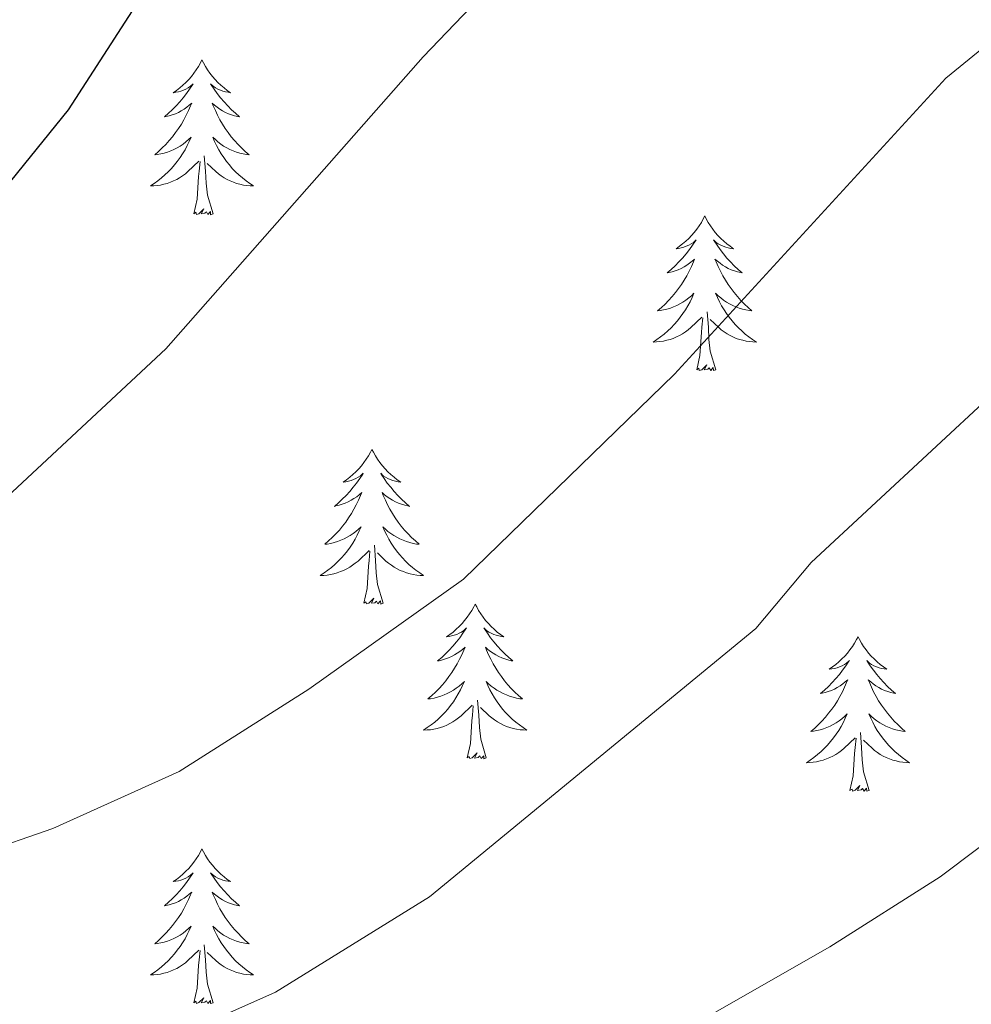
# Model space of a CAD drawing. Units: metres. Extents: x 592278 to 596774, y 4774931 to 4777963.
# Drawn here: x 594701 to 594775, y 4775806 to 4775882 of the extents above; entities that cross this region are included whole.
import ezdxf

# ---------------------------------------------------------------- set-up
doc = ezdxf.new("R2010")
doc.units = ezdxf.units.M
doc.header["$MEASUREMENT"] = 0
for name, color, linetype, lineweight in [('Nivel 36', 7, 'Continuous', 0), ('Nivel 4', 7, 'Continuous', 0), ('Nivel 5', 7, 'Continuous', 0), ('Nivel 61', 7, 'Continuous', 0), ('Nivel 63', 7, 'Continuous', 0)]:
    doc.layers.add(name, color=color, linetype=linetype, lineweight=lineweight)

msp = doc.modelspace()

# ---------------------------------------------------------------- linework, layer by layer
at = {"layer": 'Nivel 36', "color": 92, "linetype": 'Continuous', "lineweight": 0, "flags": 128}
for points in [[(594715.29, 4775878.42), (594715.17, 4775878.2), (594715.02, 4775877.93), (594714.85, 4775877.66), (594714.67, 4775877.4), (594714.48, 4775877.16), (594714.27, 4775876.92), (594714.05, 4775876.69), (594713.82, 4775876.48), (594713.58, 4775876.27), (594713.33, 4775876.08), (594713.07, 4775875.9), (594713.27, 4775875.93), (594713.47, 4775875.97), (594713.67, 4775876.02), (594713.87, 4775876.09), (594714.05, 4775876.18), (594714.23, 4775876.27), (594714.41, 4775876.39), (594714.61, 4775876.58), (594714.57, 4775876.51), (594714.34, 4775876.17), (594714.1, 4775875.83), (594713.84, 4775875.5), (594713.58, 4775875.19), (594713.3, 4775874.88), (594713, 4775874.59), (594712.7, 4775874.31), (594712.39, 4775874.04), (594712.51, 4775874.06), (594712.76, 4775874.12), (594713, 4775874.19), (594713.24, 4775874.28), (594713.47, 4775874.38), (594713.69, 4775874.5), (594713.91, 4775874.63), (594714.11, 4775874.78), (594714.31, 4775874.93), (594714.5, 4775875.1), (594714.41, 4775874.88), (594714.25, 4775874.52), (594714.08, 4775874.16), (594713.9, 4775873.82), (594713.7, 4775873.48), (594713.49, 4775873.15), (594713.26, 4775872.82), (594713.02, 4775872.51), (594712.77, 4775872.21), (594712.5, 4775871.92), (594712.23, 4775871.64), (594711.94, 4775871.37), (594711.65, 4775871.11), (594711.84, 4775871.13), (594712.11, 4775871.18), (594712.37, 4775871.24), (594712.63, 4775871.32), (594712.89, 4775871.42), (594713.13, 4775871.52), (594713.37, 4775871.65), (594713.61, 4775871.79), (594713.83, 4775871.94), (594714.05, 4775872.1), (594714.25, 4775872.28), (594714.45, 4775872.46), (594714.31, 4775872.14)], [(594715.29, 4775878.42), (594715.4, 4775878.2), (594715.55, 4775877.93), (594715.72, 4775877.66), (594715.9, 4775877.4), (594716.1, 4775877.16), (594716.3, 4775876.92), (594716.52, 4775876.69), (594716.75, 4775876.48), (594716.99, 4775876.27), (594717.24, 4775876.08), (594717.5, 4775875.9), (594717.3, 4775875.93), (594717.1, 4775875.97), (594716.9, 4775876.02), (594716.71, 4775876.09), (594716.52, 4775876.18), (594716.34, 4775876.27), (594716.16, 4775876.39), (594715.96, 4775876.58), (594716, 4775876.51), (594716.23, 4775876.17), (594716.47, 4775875.83), (594716.73, 4775875.5), (594717, 4775875.19), (594717.28, 4775874.88), (594717.57, 4775874.59), (594717.87, 4775874.31), (594718.18, 4775874.04), (594718.06, 4775874.06), (594717.81, 4775874.12), (594717.57, 4775874.19), (594717.34, 4775874.28), (594717.11, 4775874.38), (594716.88, 4775874.5), (594716.67, 4775874.63), (594716.46, 4775874.78), (594716.26, 4775874.93), (594716.07, 4775875.1), (594716.16, 4775874.88), (594716.32, 4775874.52), (594716.49, 4775874.16), (594716.67, 4775873.82), (594716.87, 4775873.48), (594717.09, 4775873.15), (594717.31, 4775872.82), (594717.55, 4775872.51), (594717.8, 4775872.21), (594718.07, 4775871.92), (594718.34, 4775871.64), (594718.63, 4775871.37), (594718.93, 4775871.11), (594718.73, 4775871.13), (594718.46, 4775871.18), (594718.2, 4775871.24), (594717.94, 4775871.32), (594717.69, 4775871.42), (594717.44, 4775871.52), (594717.2, 4775871.65), (594716.96, 4775871.79), (594716.74, 4775871.94), (594716.52, 4775872.1), (594716.32, 4775872.28), (594716.12, 4775872.46), (594716.26, 4775872.14)], [(594714.31, 4775872.14), (594714.15, 4775871.82), (594713.99, 4775871.5), (594713.8, 4775871.2), (594713.61, 4775870.9), (594713.39, 4775870.61), (594713.17, 4775870.33), (594712.94, 4775870.07), (594712.69, 4775869.81), (594712.43, 4775869.56), (594712.16, 4775869.33), (594711.89, 4775869.11), (594711.6, 4775868.9), (594711.31, 4775868.71), (594711.57, 4775868.72), (594711.83, 4775868.74), (594712.1, 4775868.78), (594712.35, 4775868.84), (594712.61, 4775868.91), (594712.86, 4775869), (594713.1, 4775869.1), (594713.34, 4775869.22), (594713.57, 4775869.35), (594713.79, 4775869.49), (594714.01, 4775869.65), (594714.21, 4775869.82), (594715.06, 4775870.62)], [(594716.26, 4775872.14), (594716.42, 4775871.82), (594716.59, 4775871.5), (594716.77, 4775871.2), (594716.97, 4775870.9), (594717.18, 4775870.61), (594717.4, 4775870.33), (594717.63, 4775870.07), (594717.88, 4775869.81), (594718.14, 4775869.56), (594718.41, 4775869.33), (594718.69, 4775869.11), (594718.98, 4775868.9), (594719.27, 4775868.71), (594719, 4775868.72), (594718.74, 4775868.74), (594718.48, 4775868.78), (594718.22, 4775868.84), (594717.96, 4775868.91), (594717.71, 4775869), (594717.47, 4775869.1), (594717.23, 4775869.22), (594717, 4775869.35), (594716.78, 4775869.49), (594716.57, 4775869.65), (594716.36, 4775869.82), (594715.7, 4775870.44)], [(594716.14, 4775866.57), (594715.71, 4775868.01), (594715.62, 4775868.92), (594715.57, 4775869.86), (594715.47, 4775871.03)], [(594714.67, 4775866.57), (594714.91, 4775867.69), (594715.03, 4775869.43), (594715.07, 4775869.86), (594715.14, 4775870.59)], [(594716.14, 4775866.57), (594715.96, 4775866.5), (594715.94, 4775866.74), (594715.75, 4775866.52), (594715.63, 4775866.72), (594715.51, 4775866.62), (594715.24, 4775866.56), (594715.44, 4775866.95), (594715.05, 4775866.57), (594714.87, 4775866.52), (594714.82, 4775866.68), (594714.67, 4775866.57)], [(594754.05, 4775866.4), (594753.94, 4775866.18), (594753.79, 4775865.9), (594753.62, 4775865.64), (594753.44, 4775865.38), (594753.24, 4775865.13), (594753.04, 4775864.9), (594752.82, 4775864.67), (594752.59, 4775864.45), (594752.35, 4775864.25), (594752.1, 4775864.06), (594751.84, 4775863.88), (594752.03, 4775863.9), (594752.24, 4775863.94), (594752.44, 4775864), (594752.63, 4775864.07), (594752.82, 4775864.15), (594753, 4775864.25), (594753.18, 4775864.36), (594753.38, 4775864.55), (594753.34, 4775864.49), (594753.11, 4775864.14), (594752.87, 4775863.81), (594752.61, 4775863.48), (594752.34, 4775863.16), (594752.06, 4775862.86), (594751.77, 4775862.57), (594751.47, 4775862.28), (594751.15, 4775862.01), (594751.28, 4775862.04), (594751.53, 4775862.09), (594751.77, 4775862.17), (594752, 4775862.25), (594752.23, 4775862.36), (594752.46, 4775862.48), (594752.67, 4775862.61), (594752.88, 4775862.75), (594753.08, 4775862.91), (594753.26, 4775863.08), (594753.18, 4775862.86), (594753.02, 4775862.5), (594752.85, 4775862.14), (594752.66, 4775861.79), (594752.46, 4775861.45), (594752.25, 4775861.12), (594752.03, 4775860.8), (594751.79, 4775860.49), (594751.53, 4775860.19), (594751.27, 4775859.89), (594751, 4775859.61), (594750.71, 4775859.34), (594750.41, 4775859.08), (594750.61, 4775859.11), (594750.87, 4775859.16), (594751.14, 4775859.22), (594751.4, 4775859.3), (594751.65, 4775859.39), (594751.9, 4775859.5), (594752.14, 4775859.62), (594752.37, 4775859.76), (594752.6, 4775859.91), (594752.82, 4775860.08), (594753.02, 4775860.25), (594753.22, 4775860.44), (594753.08, 4775860.11)], [(594754.05, 4775866.4), (594754.16, 4775866.18), (594754.32, 4775865.9), (594754.49, 4775865.64), (594754.67, 4775865.38), (594754.86, 4775865.13), (594755.07, 4775864.9), (594755.29, 4775864.67), (594755.52, 4775864.45), (594755.76, 4775864.25), (594756.01, 4775864.06), (594756.27, 4775863.88), (594756.07, 4775863.9), (594755.87, 4775863.94), (594755.67, 4775864), (594755.47, 4775864.07), (594755.29, 4775864.15), (594755.1, 4775864.25), (594754.93, 4775864.36), (594754.73, 4775864.55), (594754.77, 4775864.49), (594755, 4775864.14), (594755.24, 4775863.81), (594755.49, 4775863.48), (594755.76, 4775863.16), (594756.04, 4775862.86), (594756.33, 4775862.57), (594756.64, 4775862.28), (594756.95, 4775862.01), (594756.83, 4775862.04), (594756.58, 4775862.09), (594756.34, 4775862.17), (594756.1, 4775862.25), (594755.87, 4775862.36), (594755.65, 4775862.48), (594755.43, 4775862.61), (594755.23, 4775862.75), (594755.03, 4775862.91), (594754.84, 4775863.08), (594754.93, 4775862.86), (594755.09, 4775862.5), (594755.26, 4775862.14), (594755.44, 4775861.79), (594755.64, 4775861.45), (594755.85, 4775861.12), (594756.08, 4775860.8), (594756.32, 4775860.49), (594756.57, 4775860.19), (594756.83, 4775859.89), (594757.11, 4775859.61), (594757.4, 4775859.34), (594757.69, 4775859.08), (594757.5, 4775859.11), (594757.23, 4775859.16), (594756.97, 4775859.22), (594756.71, 4775859.3), (594756.45, 4775859.39), (594756.21, 4775859.5), (594755.97, 4775859.62), (594755.73, 4775859.76), (594755.51, 4775859.91), (594755.29, 4775860.08), (594755.08, 4775860.25), (594754.89, 4775860.44), (594755.03, 4775860.11)], [(594753.08, 4775860.11), (594752.92, 4775859.79), (594752.75, 4775859.48), (594752.57, 4775859.17), (594752.37, 4775858.88), (594752.16, 4775858.59), (594751.94, 4775858.31), (594751.7, 4775858.04), (594751.46, 4775857.78), (594751.2, 4775857.54), (594750.93, 4775857.3), (594750.65, 4775857.08), (594750.36, 4775856.87), (594750.07, 4775856.68), (594750.34, 4775856.69), (594750.6, 4775856.72), (594750.86, 4775856.76), (594751.12, 4775856.82), (594751.38, 4775856.89), (594751.63, 4775856.97), (594751.87, 4775857.08), (594752.11, 4775857.19), (594752.34, 4775857.32), (594752.56, 4775857.47), (594752.77, 4775857.63), (594752.98, 4775857.8), (594753.83, 4775858.6)], [(594755.03, 4775860.11), (594755.19, 4775859.79), (594755.35, 4775859.48), (594755.54, 4775859.17), (594755.73, 4775858.88), (594755.94, 4775858.59), (594756.17, 4775858.31), (594756.4, 4775858.04), (594756.65, 4775857.78), (594756.91, 4775857.54), (594757.17, 4775857.3), (594757.45, 4775857.08), (594757.74, 4775856.87), (594758.03, 4775856.68), (594757.77, 4775856.69), (594757.51, 4775856.72), (594757.24, 4775856.76), (594756.98, 4775856.82), (594756.73, 4775856.89), (594756.48, 4775856.97), (594756.23, 4775857.08), (594756, 4775857.19), (594755.77, 4775857.32), (594755.55, 4775857.47), (594755.33, 4775857.63), (594755.13, 4775857.8), (594754.47, 4775858.42)], [(594753.43, 4775854.55), (594753.68, 4775855.66), (594753.79, 4775857.41), (594753.84, 4775857.84), (594753.9, 4775858.56)], [(594754.9, 4775854.55), (594754.47, 4775855.99), (594754.38, 4775856.89), (594754.34, 4775857.84), (594754.24, 4775859)], [(594754.9, 4775854.55), (594754.73, 4775854.48), (594754.71, 4775854.72), (594754.52, 4775854.5), (594754.4, 4775854.7), (594754.28, 4775854.59), (594754.01, 4775854.54), (594754.21, 4775854.93), (594753.82, 4775854.55), (594753.63, 4775854.5), (594753.59, 4775854.66), (594753.43, 4775854.55)], [(594728.39, 4775848.41), (594728.28, 4775848.19), (594728.13, 4775847.92), (594727.96, 4775847.65), (594727.78, 4775847.39), (594727.58, 4775847.15), (594727.38, 4775846.91), (594727.16, 4775846.68), (594726.93, 4775846.47), (594726.69, 4775846.26), (594726.44, 4775846.07), (594726.18, 4775845.89), (594726.38, 4775845.92), (594726.58, 4775845.96), (594726.78, 4775846.01), (594726.97, 4775846.08), (594727.16, 4775846.16), (594727.34, 4775846.26), (594727.52, 4775846.38), (594727.72, 4775846.57), (594727.68, 4775846.5), (594727.45, 4775846.16), (594727.21, 4775845.82), (594726.95, 4775845.49), (594726.68, 4775845.18), (594726.4, 4775844.87), (594726.11, 4775844.58), (594725.81, 4775844.3), (594725.5, 4775844.02), (594725.62, 4775844.05), (594725.87, 4775844.11), (594726.11, 4775844.18), (594726.34, 4775844.27), (594726.57, 4775844.37), (594726.8, 4775844.49), (594727.01, 4775844.62), (594727.22, 4775844.76), (594727.42, 4775844.92), (594727.61, 4775845.09), (594727.52, 4775844.87), (594727.36, 4775844.51), (594727.19, 4775844.15), (594727.01, 4775843.81), (594726.81, 4775843.47), (594726.59, 4775843.14), (594726.37, 4775842.81), (594726.13, 4775842.5), (594725.88, 4775842.2), (594725.61, 4775841.91), (594725.34, 4775841.63), (594725.05, 4775841.36), (594724.75, 4775841.1), (594724.95, 4775841.12), (594725.22, 4775841.17), (594725.48, 4775841.23), (594725.74, 4775841.31), (594725.99, 4775841.41), (594726.24, 4775841.51), (594726.48, 4775841.64), (594726.72, 4775841.78), (594726.94, 4775841.92), (594727.16, 4775842.09), (594727.36, 4775842.26), (594727.56, 4775842.45), (594727.42, 4775842.13)], [(594728.39, 4775848.41), (594728.51, 4775848.19), (594728.66, 4775847.92), (594728.83, 4775847.65), (594729.01, 4775847.39), (594729.2, 4775847.15), (594729.41, 4775846.91), (594729.63, 4775846.68), (594729.86, 4775846.47), (594730.1, 4775846.26), (594730.35, 4775846.07), (594730.61, 4775845.89), (594730.41, 4775845.92), (594730.21, 4775845.96), (594730.01, 4775846.01), (594729.81, 4775846.08), (594729.63, 4775846.16), (594729.45, 4775846.26), (594729.27, 4775846.38), (594729.07, 4775846.57), (594729.11, 4775846.5), (594729.34, 4775846.16), (594729.58, 4775845.82), (594729.84, 4775845.49), (594730.1, 4775845.18), (594730.38, 4775844.87), (594730.68, 4775844.58), (594730.98, 4775844.3), (594731.29, 4775844.02), (594731.17, 4775844.05), (594730.92, 4775844.11), (594730.68, 4775844.18), (594730.44, 4775844.27), (594730.21, 4775844.37), (594729.99, 4775844.49), (594729.77, 4775844.62), (594729.57, 4775844.76), (594729.37, 4775844.92), (594729.18, 4775845.09), (594729.27, 4775844.87), (594729.43, 4775844.51), (594729.6, 4775844.15), (594729.78, 4775843.81), (594729.98, 4775843.47), (594730.19, 4775843.14), (594730.42, 4775842.81), (594730.66, 4775842.5), (594730.91, 4775842.2), (594731.18, 4775841.91), (594731.45, 4775841.63), (594731.74, 4775841.36), (594732.03, 4775841.1), (594731.84, 4775841.12), (594731.57, 4775841.17), (594731.31, 4775841.23), (594731.05, 4775841.31), (594730.79, 4775841.41), (594730.55, 4775841.51), (594730.31, 4775841.64), (594730.07, 4775841.78), (594729.85, 4775841.92), (594729.63, 4775842.09), (594729.43, 4775842.26), (594729.23, 4775842.45), (594729.37, 4775842.13)], [(594727.42, 4775842.13), (594727.26, 4775841.8), (594727.09, 4775841.49), (594726.91, 4775841.19), (594726.71, 4775840.89), (594726.5, 4775840.6), (594726.28, 4775840.32), (594726.05, 4775840.06), (594725.8, 4775839.8), (594725.54, 4775839.55), (594725.27, 4775839.32), (594724.99, 4775839.1), (594724.7, 4775838.89), (594724.41, 4775838.7), (594724.68, 4775838.7), (594724.94, 4775838.73), (594725.2, 4775838.77), (594725.46, 4775838.83), (594725.72, 4775838.9), (594725.97, 4775838.99), (594726.21, 4775839.09), (594726.45, 4775839.21), (594726.68, 4775839.34), (594726.9, 4775839.48), (594727.11, 4775839.64), (594727.32, 4775839.81), (594728.17, 4775840.61)], [(594729.37, 4775842.13), (594729.53, 4775841.8), (594729.69, 4775841.49), (594729.88, 4775841.19), (594730.07, 4775840.89), (594730.29, 4775840.6), (594730.51, 4775840.32), (594730.74, 4775840.06), (594730.99, 4775839.8), (594731.25, 4775839.55), (594731.52, 4775839.32), (594731.79, 4775839.1), (594732.08, 4775838.89), (594732.37, 4775838.7), (594732.11, 4775838.7), (594731.85, 4775838.73), (594731.58, 4775838.77), (594731.33, 4775838.83), (594731.07, 4775838.9), (594730.82, 4775838.99), (594730.58, 4775839.09), (594730.34, 4775839.21), (594730.11, 4775839.34), (594729.89, 4775839.48), (594729.67, 4775839.64), (594729.47, 4775839.81), (594728.81, 4775840.43)], [(594727.77, 4775836.56), (594728.02, 4775837.68), (594728.13, 4775839.42), (594728.18, 4775839.85), (594728.24, 4775840.58)], [(594729.25, 4775836.56), (594728.82, 4775838), (594728.73, 4775838.9), (594728.68, 4775839.85), (594728.58, 4775841.02)], [(594729.25, 4775836.56), (594729.07, 4775836.49), (594729.05, 4775836.73), (594728.86, 4775836.51), (594728.74, 4775836.71), (594728.62, 4775836.6), (594728.35, 4775836.55), (594728.55, 4775836.94), (594728.16, 4775836.56), (594727.97, 4775836.51), (594727.93, 4775836.67), (594727.77, 4775836.56)], [(594736.35, 4775836.49), (594736.24, 4775836.27), (594736.09, 4775836), (594735.92, 4775835.73), (594735.74, 4775835.48), (594735.54, 4775835.23), (594735.34, 4775834.99), (594735.12, 4775834.76), (594734.89, 4775834.55), (594734.65, 4775834.34), (594734.4, 4775834.15), (594734.14, 4775833.98), (594734.34, 4775834), (594734.54, 4775834.04), (594734.74, 4775834.09), (594734.93, 4775834.16), (594735.12, 4775834.24), (594735.3, 4775834.34), (594735.48, 4775834.46), (594735.68, 4775834.65), (594735.64, 4775834.58), (594735.41, 4775834.24), (594735.17, 4775833.9), (594734.91, 4775833.58), (594734.64, 4775833.26), (594734.36, 4775832.95), (594734.07, 4775832.66), (594733.77, 4775832.38), (594733.46, 4775832.11), (594733.58, 4775832.13), (594733.83, 4775832.19), (594734.07, 4775832.26), (594734.3, 4775832.35), (594734.53, 4775832.45), (594734.76, 4775832.57), (594734.97, 4775832.7), (594735.18, 4775832.84), (594735.38, 4775833), (594735.57, 4775833.17), (594735.48, 4775832.95), (594735.32, 4775832.59), (594735.15, 4775832.24), (594734.97, 4775831.89), (594734.77, 4775831.55), (594734.55, 4775831.22), (594734.33, 4775830.9), (594734.09, 4775830.58), (594733.84, 4775830.28), (594733.57, 4775829.99), (594733.3, 4775829.71), (594733.01, 4775829.44), (594732.71, 4775829.18), (594732.91, 4775829.2), (594733.18, 4775829.25), (594733.44, 4775829.31), (594733.7, 4775829.39), (594733.95, 4775829.49), (594734.2, 4775829.6), (594734.44, 4775829.72), (594734.68, 4775829.86), (594734.9, 4775830.01), (594735.12, 4775830.17), (594735.32, 4775830.35), (594735.52, 4775830.53), (594735.38, 4775830.21)], [(594736.35, 4775836.49), (594736.47, 4775836.27), (594736.62, 4775836), (594736.79, 4775835.73), (594736.97, 4775835.48), (594737.16, 4775835.23), (594737.37, 4775834.99), (594737.59, 4775834.76), (594737.82, 4775834.55), (594738.06, 4775834.34), (594738.31, 4775834.15), (594738.57, 4775833.98), (594738.37, 4775834), (594738.17, 4775834.04), (594737.97, 4775834.09), (594737.78, 4775834.16), (594737.59, 4775834.24), (594737.41, 4775834.34), (594737.23, 4775834.46), (594737.03, 4775834.65), (594737.07, 4775834.58), (594737.3, 4775834.24), (594737.54, 4775833.9), (594737.8, 4775833.58), (594738.07, 4775833.26), (594738.35, 4775832.95), (594738.64, 4775832.66), (594738.94, 4775832.38), (594739.25, 4775832.11), (594739.13, 4775832.13), (594738.88, 4775832.19), (594738.64, 4775832.26), (594738.41, 4775832.35), (594738.17, 4775832.45), (594737.95, 4775832.57), (594737.73, 4775832.7), (594737.53, 4775832.84), (594737.33, 4775833), (594737.14, 4775833.17), (594737.23, 4775832.95), (594737.39, 4775832.59), (594737.56, 4775832.24), (594737.74, 4775831.89), (594737.94, 4775831.55), (594738.16, 4775831.22), (594738.38, 4775830.9), (594738.62, 4775830.58), (594738.87, 4775830.28), (594739.14, 4775829.99), (594739.41, 4775829.71), (594739.7, 4775829.44), (594740, 4775829.18), (594739.8, 4775829.2), (594739.53, 4775829.25), (594739.27, 4775829.31), (594739.01, 4775829.39), (594738.76, 4775829.49), (594738.51, 4775829.6), (594738.27, 4775829.72), (594738.03, 4775829.86), (594737.81, 4775830.01), (594737.59, 4775830.17), (594737.39, 4775830.35), (594737.19, 4775830.53), (594737.33, 4775830.21)], [(594765.87, 4775833.98), (594765.76, 4775833.77), (594765.6, 4775833.49), (594765.44, 4775833.22), (594765.25, 4775832.97), (594765.06, 4775832.72), (594764.85, 4775832.48), (594764.63, 4775832.26), (594764.4, 4775832.04), (594764.16, 4775831.84), (594763.91, 4775831.65), (594763.65, 4775831.47), (594763.85, 4775831.49), (594764.05, 4775831.53), (594764.25, 4775831.58), (594764.45, 4775831.65), (594764.64, 4775831.74), (594764.82, 4775831.84), (594764.99, 4775831.95), (594765.2, 4775832.14), (594765.16, 4775832.08), (594764.93, 4775831.73), (594764.68, 4775831.39), (594764.43, 4775831.07), (594764.16, 4775830.75), (594763.88, 4775830.45), (594763.59, 4775830.15), (594763.29, 4775829.87), (594762.97, 4775829.6), (594763.1, 4775829.62), (594763.34, 4775829.68), (594763.58, 4775829.75), (594763.82, 4775829.84), (594764.05, 4775829.94), (594764.27, 4775830.06), (594764.49, 4775830.19), (594764.7, 4775830.34), (594764.89, 4775830.5), (594765.08, 4775830.66), (594764.99, 4775830.44), (594764.84, 4775830.08), (594764.67, 4775829.73), (594764.48, 4775829.38), (594764.28, 4775829.04), (594764.07, 4775828.71), (594763.84, 4775828.39), (594763.6, 4775828.08), (594763.35, 4775827.77), (594763.09, 4775827.48), (594762.81, 4775827.2), (594762.53, 4775826.93), (594762.23, 4775826.67), (594762.43, 4775826.7), (594762.69, 4775826.74), (594762.95, 4775826.81), (594763.21, 4775826.89), (594763.47, 4775826.98), (594763.72, 4775827.09), (594763.96, 4775827.21), (594764.19, 4775827.35), (594764.42, 4775827.5), (594764.63, 4775827.66), (594764.84, 4775827.84), (594765.03, 4775828.03), (594764.89, 4775827.7)], [(594765.87, 4775833.98), (594765.98, 4775833.77), (594766.14, 4775833.49), (594766.3, 4775833.22), (594766.49, 4775832.97), (594766.68, 4775832.72), (594766.89, 4775832.48), (594767.11, 4775832.26), (594767.34, 4775832.04), (594767.58, 4775831.84), (594767.83, 4775831.65), (594768.09, 4775831.47), (594767.89, 4775831.49), (594767.69, 4775831.53), (594767.49, 4775831.58), (594767.29, 4775831.65), (594767.1, 4775831.74), (594766.92, 4775831.84), (594766.75, 4775831.95), (594766.54, 4775832.14), (594766.58, 4775832.08), (594766.81, 4775831.73), (594767.06, 4775831.39), (594767.31, 4775831.07), (594767.58, 4775830.75), (594767.86, 4775830.45), (594768.15, 4775830.15), (594768.45, 4775829.87), (594768.77, 4775829.6), (594768.64, 4775829.62), (594768.4, 4775829.68), (594768.16, 4775829.75), (594767.92, 4775829.84), (594767.69, 4775829.94), (594767.47, 4775830.06), (594767.25, 4775830.19), (594767.04, 4775830.34), (594766.85, 4775830.5), (594766.66, 4775830.66), (594766.75, 4775830.44), (594766.9, 4775830.08), (594767.07, 4775829.73), (594767.26, 4775829.38), (594767.46, 4775829.04), (594767.67, 4775828.71), (594767.9, 4775828.39), (594768.14, 4775828.08), (594768.39, 4775827.77), (594768.65, 4775827.48), (594768.93, 4775827.2), (594769.21, 4775826.93), (594769.51, 4775826.67), (594769.31, 4775826.7), (594769.05, 4775826.74), (594768.79, 4775826.81), (594768.53, 4775826.89), (594768.27, 4775826.98), (594768.02, 4775827.09), (594767.78, 4775827.21), (594767.55, 4775827.35), (594767.32, 4775827.5), (594767.11, 4775827.66), (594766.9, 4775827.84), (594766.71, 4775828.03), (594766.85, 4775827.7)], [(594735.38, 4775830.21), (594735.22, 4775829.89), (594735.05, 4775829.57), (594734.87, 4775829.27), (594734.67, 4775828.97), (594734.46, 4775828.68), (594734.24, 4775828.4), (594734.01, 4775828.14), (594733.76, 4775827.88), (594733.5, 4775827.63), (594733.23, 4775827.4), (594732.95, 4775827.18), (594732.66, 4775826.97), (594732.37, 4775826.78), (594732.64, 4775826.79), (594732.9, 4775826.81), (594733.16, 4775826.85), (594733.42, 4775826.91), (594733.68, 4775826.98), (594733.93, 4775827.07), (594734.17, 4775827.17), (594734.41, 4775827.29), (594734.64, 4775827.42), (594734.86, 4775827.56), (594735.08, 4775827.72), (594735.28, 4775827.89), (594736.13, 4775828.69)], [(594737.33, 4775830.21), (594737.49, 4775829.89), (594737.66, 4775829.57), (594737.84, 4775829.27), (594738.04, 4775828.97), (594738.25, 4775828.68), (594738.47, 4775828.4), (594738.7, 4775828.14), (594738.95, 4775827.88), (594739.21, 4775827.63), (594739.48, 4775827.4), (594739.76, 4775827.18), (594740.05, 4775826.97), (594740.33, 4775826.78), (594740.07, 4775826.79), (594739.81, 4775826.81), (594739.55, 4775826.85), (594739.29, 4775826.91), (594739.03, 4775826.98), (594738.78, 4775827.07), (594738.54, 4775827.17), (594738.3, 4775827.29), (594738.07, 4775827.42), (594737.85, 4775827.56), (594737.63, 4775827.72), (594737.43, 4775827.89), (594736.77, 4775828.51)], [(594737.21, 4775824.64), (594736.78, 4775826.08), (594736.69, 4775826.98), (594736.64, 4775827.93), (594736.54, 4775829.1)], [(594735.74, 4775824.64), (594735.98, 4775825.76), (594736.09, 4775827.5), (594736.14, 4775827.93), (594736.21, 4775828.66)], [(594764.89, 4775827.7), (594764.74, 4775827.38), (594764.57, 4775827.06), (594764.39, 4775826.76), (594764.19, 4775826.46), (594763.98, 4775826.18), (594763.76, 4775825.9), (594763.52, 4775825.63), (594763.27, 4775825.37), (594763.02, 4775825.13), (594762.75, 4775824.89), (594762.47, 4775824.67), (594762.18, 4775824.46), (594761.89, 4775824.27), (594762.15, 4775824.28), (594762.42, 4775824.3), (594762.68, 4775824.34), (594762.94, 4775824.4), (594763.19, 4775824.47), (594763.44, 4775824.56), (594763.69, 4775824.66), (594763.93, 4775824.78), (594764.16, 4775824.91), (594764.38, 4775825.06), (594764.59, 4775825.21), (594764.79, 4775825.38), (594765.64, 4775826.18)], [(594766.85, 4775827.7), (594767, 4775827.38), (594767.17, 4775827.06), (594767.35, 4775826.76), (594767.55, 4775826.46), (594767.76, 4775826.18), (594767.98, 4775825.9), (594768.22, 4775825.63), (594768.47, 4775825.37), (594768.72, 4775825.13), (594768.99, 4775824.89), (594769.27, 4775824.67), (594769.56, 4775824.46), (594769.85, 4775824.27), (594769.59, 4775824.28), (594769.32, 4775824.3), (594769.06, 4775824.34), (594768.8, 4775824.4), (594768.55, 4775824.47), (594768.3, 4775824.56), (594768.05, 4775824.66), (594767.81, 4775824.78), (594767.58, 4775824.91), (594767.36, 4775825.06), (594767.15, 4775825.21), (594766.95, 4775825.38), (594766.29, 4775826)], [(594765.25, 4775822.13), (594765.5, 4775823.25), (594765.61, 4775824.99), (594765.66, 4775825.43), (594765.72, 4775826.15)], [(594766.72, 4775822.13), (594766.29, 4775823.57), (594766.2, 4775824.48), (594766.15, 4775825.43), (594766.05, 4775826.59)], [(594737.21, 4775824.64), (594737.03, 4775824.57), (594737.01, 4775824.81), (594736.82, 4775824.59), (594736.7, 4775824.79), (594736.58, 4775824.68), (594736.31, 4775824.63), (594736.51, 4775825.02), (594736.12, 4775824.64), (594735.93, 4775824.59), (594735.89, 4775824.75), (594735.74, 4775824.64)], [(594766.72, 4775822.13), (594766.55, 4775822.07), (594766.53, 4775822.3), (594766.34, 4775822.08), (594766.22, 4775822.29), (594766.1, 4775822.18), (594765.83, 4775822.12), (594766.02, 4775822.52), (594765.64, 4775822.14), (594765.45, 4775822.08), (594765.41, 4775822.24), (594765.25, 4775822.13)], [(594715.29, 4775817.62), (594715.17, 4775817.4), (594715.02, 4775817.13), (594714.85, 4775816.86), (594714.67, 4775816.61), (594714.48, 4775816.36), (594714.27, 4775816.12), (594714.05, 4775815.9), (594713.82, 4775815.68), (594713.58, 4775815.48), (594713.33, 4775815.28), (594713.07, 4775815.11), (594713.27, 4775815.13), (594713.47, 4775815.17), (594713.67, 4775815.22), (594713.87, 4775815.29), (594714.05, 4775815.38), (594714.23, 4775815.48), (594714.41, 4775815.59), (594714.61, 4775815.78), (594714.57, 4775815.71), (594714.34, 4775815.37), (594714.1, 4775815.03), (594713.84, 4775814.71), (594713.58, 4775814.39), (594713.3, 4775814.09), (594713, 4775813.79), (594712.7, 4775813.51), (594712.39, 4775813.24), (594712.51, 4775813.26), (594712.76, 4775813.32), (594713, 4775813.39), (594713.24, 4775813.48), (594713.47, 4775813.58), (594713.69, 4775813.7), (594713.91, 4775813.83), (594714.11, 4775813.98), (594714.31, 4775814.13), (594714.5, 4775814.3), (594714.41, 4775814.08), (594714.25, 4775813.72), (594714.08, 4775813.37), (594713.9, 4775813.02), (594713.7, 4775812.68), (594713.49, 4775812.35), (594713.26, 4775812.03), (594713.02, 4775811.72), (594712.77, 4775811.41), (594712.5, 4775811.12), (594712.23, 4775810.84), (594711.94, 4775810.57), (594711.65, 4775810.31), (594711.84, 4775810.34), (594712.11, 4775810.38), (594712.37, 4775810.45), (594712.63, 4775810.52), (594712.89, 4775810.62), (594713.13, 4775810.73), (594713.37, 4775810.85), (594713.61, 4775810.99), (594713.83, 4775811.14), (594714.05, 4775811.3), (594714.25, 4775811.48), (594714.45, 4775811.67), (594714.31, 4775811.34)], [(594715.29, 4775817.62), (594715.4, 4775817.4), (594715.55, 4775817.13), (594715.72, 4775816.86), (594715.9, 4775816.61), (594716.1, 4775816.36), (594716.3, 4775816.12), (594716.52, 4775815.9), (594716.75, 4775815.68), (594716.99, 4775815.48), (594717.24, 4775815.28), (594717.5, 4775815.11), (594717.3, 4775815.13), (594717.1, 4775815.17), (594716.9, 4775815.22), (594716.71, 4775815.29), (594716.52, 4775815.38), (594716.34, 4775815.48), (594716.16, 4775815.59), (594715.96, 4775815.78), (594716, 4775815.71), (594716.23, 4775815.37), (594716.47, 4775815.03), (594716.73, 4775814.71), (594717, 4775814.39), (594717.28, 4775814.09), (594717.57, 4775813.79), (594717.87, 4775813.51), (594718.18, 4775813.24), (594718.06, 4775813.26), (594717.81, 4775813.32), (594717.57, 4775813.39), (594717.34, 4775813.48), (594717.11, 4775813.58), (594716.88, 4775813.7), (594716.67, 4775813.83), (594716.46, 4775813.98), (594716.26, 4775814.13), (594716.07, 4775814.3), (594716.16, 4775814.08), (594716.32, 4775813.72), (594716.49, 4775813.37), (594716.67, 4775813.02), (594716.87, 4775812.68), (594717.09, 4775812.35), (594717.31, 4775812.03), (594717.55, 4775811.72), (594717.8, 4775811.41), (594718.07, 4775811.12), (594718.34, 4775810.84), (594718.63, 4775810.57), (594718.93, 4775810.31), (594718.73, 4775810.34), (594718.46, 4775810.38), (594718.2, 4775810.45), (594717.94, 4775810.52), (594717.69, 4775810.62), (594717.44, 4775810.73), (594717.2, 4775810.85), (594716.96, 4775810.99), (594716.74, 4775811.14), (594716.52, 4775811.3), (594716.32, 4775811.48), (594716.12, 4775811.67), (594716.26, 4775811.34)], [(594714.31, 4775811.34), (594714.15, 4775811.02), (594713.99, 4775810.7), (594713.8, 4775810.4), (594713.61, 4775810.1), (594713.39, 4775809.81), (594713.17, 4775809.54), (594712.94, 4775809.27), (594712.69, 4775809.01), (594712.43, 4775808.76), (594712.16, 4775808.53), (594711.89, 4775808.31), (594711.6, 4775808.1), (594711.31, 4775807.91), (594711.57, 4775807.92), (594711.83, 4775807.94), (594712.1, 4775807.98), (594712.35, 4775808.04), (594712.61, 4775808.11), (594712.86, 4775808.2), (594713.1, 4775808.3), (594713.34, 4775808.42), (594713.57, 4775808.55), (594713.79, 4775808.7), (594714.01, 4775808.85), (594714.21, 4775809.02), (594715.06, 4775809.82)], [(594716.26, 4775811.34), (594716.42, 4775811.02), (594716.59, 4775810.7), (594716.77, 4775810.4), (594716.97, 4775810.1), (594717.18, 4775809.81), (594717.4, 4775809.54), (594717.63, 4775809.27), (594717.88, 4775809.01), (594718.14, 4775808.76), (594718.41, 4775808.53), (594718.69, 4775808.31), (594718.98, 4775808.1), (594719.27, 4775807.91), (594719, 4775807.92), (594718.74, 4775807.94), (594718.48, 4775807.98), (594718.22, 4775808.04), (594717.96, 4775808.11), (594717.71, 4775808.2), (594717.47, 4775808.3), (594717.23, 4775808.42), (594717, 4775808.55), (594716.78, 4775808.7), (594716.57, 4775808.85), (594716.36, 4775809.02), (594715.7, 4775809.64)], [(594716.14, 4775805.77), (594715.71, 4775807.21), (594715.62, 4775808.12), (594715.57, 4775809.07), (594715.47, 4775810.23)], [(594714.67, 4775805.77), (594714.91, 4775806.89), (594715.03, 4775808.63), (594715.07, 4775809.07), (594715.14, 4775809.79)], [(594716.14, 4775805.77), (594715.96, 4775805.7), (594715.94, 4775805.94), (594715.75, 4775805.72), (594715.63, 4775805.92), (594715.51, 4775805.82), (594715.24, 4775805.76), (594715.44, 4775806.16), (594715.05, 4775805.78), (594714.87, 4775805.72), (594714.82, 4775805.88), (594714.67, 4775805.77)]]:
    msp.add_lwpolyline(points, dxfattribs=at)
at = {"layer": 'Nivel 4', "color": 36, "linetype": 'Continuous', "lineweight": 30, "elevation": 700, "flags": 128}
msp.add_lwpolyline([(594616.25, 4775848.25), (594638.78, 4775844.65), (594644.3, 4775844.12), (594649.52, 4775843.82), (594654.82, 4775844.93), (594659.74, 4775845.82), (594664.55, 4775847.21), (594670.2, 4775849.39), (594685.13, 4775856.24), (594689.6, 4775858.62), (594694.08, 4775861.9), (594697.59, 4775865.47), (594704.99, 4775874.57), (594710.74, 4775883.46), (594716.8, 4775893.95), (594721.73, 4775903.8), (594724.74, 4775907.79), (594728.91, 4775912.44), (594732.71, 4775915.69), (594737.58, 4775918.89), (594748.65, 4775925.16), (594749.3, 4775925.52)], dxfattribs=at)
at = {"layer": 'Nivel 5', "color": 36, "linetype": 'Continuous', "lineweight": 0, "flags": 128}
for points, elevation in [([(594626.39, 4775830.13), (594633.54, 4775829.39), (594643.61, 4775828.94), (594650.69, 4775829.07), (594661.92, 4775830.3), (594674.55, 4775832.4), (594679.67, 4775833.87), (594690.99, 4775838.28), (594695.24, 4775840.92), (594699.9, 4775844.43), (594712.5, 4775856.16), (594732.35, 4775878.66), (594741.48, 4775888.21), (594746.11, 4775892.38), (594756.93, 4775901.11), (594761.81, 4775903.97), (594766.4, 4775905.96), (594775.23, 4775909.06)], 705), ([(594735.45, 4775838.41), (594751.73, 4775854.21), (594772.65, 4775877.02), (594776.51, 4775880.19)], 710), ([(594757.99, 4775834.6), (594762.25, 4775839.7), (594780.86, 4775856.96)], 715), ([(594626.65, 4775817.79), (594642.17, 4775813.89), (594652.2, 4775812.2), (594664.39, 4775811.63), (594675.35, 4775812.14), (594682.45, 4775812.95), (594692.5, 4775815.3), (594703.79, 4775819.2), (594713.53, 4775823.6), (594723.54, 4775829.93), (594735.45, 4775838.41)], 710), ([(594602.17, 4775820.07), (594627.96, 4775810.71), (594636.1, 4775807.96), (594650.3, 4775802.22), (594655.38, 4775800.72), (594665.38, 4775798.88), (594677.23, 4775798.15), (594689.69, 4775798.45), (594695.06, 4775798.89), (594705.16, 4775800.91), (594716.05, 4775804.4), (594720.97, 4775806.58), (594732.83, 4775813.92), (594757.99, 4775834.6)], 715), ([(594617.01, 4775809.93), (594660.57, 4775794.96), (594671.61, 4775791.66), (594676.49, 4775790.62), (594681.48, 4775789.9), (594686.89, 4775789.6), (594701.15, 4775789.54), (594712.49, 4775790.13), (594717.45, 4775790.72), (594723.19, 4775791.96), (594734.08, 4775795.46), (594743.53, 4775799.16), (594753.93, 4775804.51), (594763.69, 4775810.07), (594772.21, 4775815.47), (594798.14, 4775834.96)], 720)]:
    msp.add_lwpolyline(points, dxfattribs=dict(at, elevation=elevation))
at = {"layer": 'Nivel 61', "color": 250, "linetype": 'Continuous', "lineweight": 0}
msp.add_3dface([(593204.42, 4775337.21), (593172.68, 4777650.81), (596560.96, 4777698), (596593.85, 4775384.42)], dxfattribs=at)
at = {"layer": 'Nivel 63', "color": 7, "linetype": 'Continuous', "lineweight": 0}
msp.add_3dface([(592319.73, 4774931.01), (592278.39, 4777900.74), (596732.97, 4777962.79), (596774.33, 4774993.06)], dxfattribs=at)

doc.saveas('drawing.dxf')
